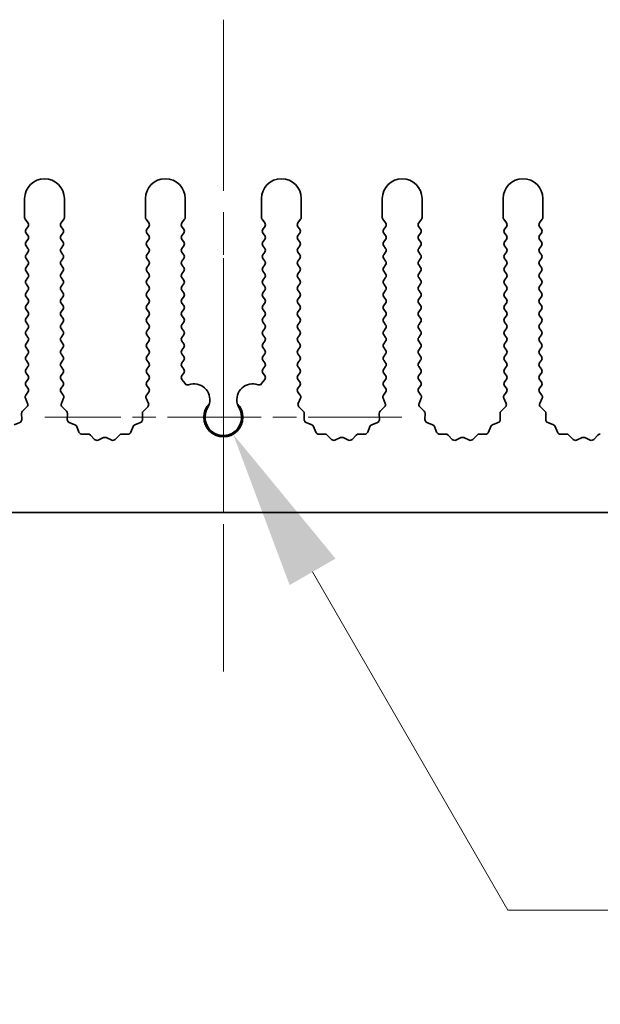
# Model space of a CAD drawing. Units: millimetres. Extents: x 0 to 8642, y 0 to 1405.
# Drawn here: x 4035 to 4072, y 582 to 644 of the extents above; entities that cross this region are included whole.
import ezdxf

# ---------------------------------------------------------------- set-up
doc = ezdxf.new("R2010")
doc.units = ezdxf.units.MM
doc.header["$LTSCALE"] = 4
doc.linetypes.add('CHAIN', pattern=[0.3543, 0.2362, -0.0295, 0.0591, -0.0295])
doc.layers.get('Defpoints').update_dxf_attribs({"lineweight": 25})
for name, color, linetype, lineweight in [('Center Mark (ISO)', 131, 'Continuous', 18), ('Centerline (ISO)', 131, 'Continuous', 18), ('Dimension (ISO)', 7, 'Continuous', 18), ('Dimension (ISO) @ 1', 7, 'Continuous', 18), ('Visible (ISO)', 7, 'Continuous', 35)]:
    doc.layers.add(name, color=color, linetype=linetype, lineweight=lineweight)
doc.styles.add('Note Text (TK)', font='MS PGothic.ttf')
doc.dimstyles.new('Default - Method 1b (TK)', dxfattribs={"dimscale": 4, "dimtxt": 2.5, "dimasz": 2.5, "dimexe": 1, "dimexo": 1.5, "dimgap": 1, "dimtad": 1, "dimtoh": 1, "dimrnd": 1e-08, "dimdsep": 46, "dimtxsty": 'Note Text (TK)', "dimcen": 0.09, "dimdle": 5, "dimclrd": 100, "dimclre": 100, "dimclrt": 7, "dimadec": 1, "dimazin": 1, "dimtfac": 1, "dimtmove": 0, "dimatfit": 3, "dimfxl": 1, "dimtolj": 1, "dimlwd": -1, "dimlwe": -1, "dimarcsym": 0})

# ---------------------------------------------------------------- blocks, each defined once
blk = doc.blocks.new('*D56')
at = {"layer": 'Defpoints', "color": 0}
for p in [(4047.86, 618.885), (4048.475, 617.821)]:
    blk.add_point(p, dxfattribs=at)
at = {"layer": 'Dimension (ISO)', "color": 100}
for p, q in [((4065.764, 587.876), (4053.475, 609.16)), ((4107.644, 587.876), (4065.764, 587.876))]:
    blk.add_line(p, q, dxfattribs=at)
blk.add_solid([(4054.918, 609.994), (4052.032, 608.327), (4048.475, 617.821)], dxfattribs=at)
at = {"layer": 'Dimension (ISO)', "color": 7, "insert": (4085.883, 596.876), "char_height": 10, "attachment_point": 4, "style": 'Note Text (TK)'}
blk.add_mtext('\\A1; \\fＭＳ Ｐゴシック|b0|i0;\\H10.0000;M3', dxfattribs=at)

msp = doc.modelspace()

# ---------------------------------------------------------------- linework, layer by layer
at = {"layer": 'Center Mark (ISO)', "linetype": 'CHAIN', "ltscale": 5.897494}
msp.add_line((4047.8602, 628.8853), (4047.8602, 607.6558), dxfattribs=at)
at = {"layer": 'Center Mark (ISO)', "linetype": 'CHAIN', "ltscale": 6.239052}
msp.add_line((4059.0897, 618.8853), (4036.6307, 618.8853), dxfattribs=at)
at = {"layer": 'Centerline (ISO)', "linetype": 'CHAIN', "ltscale": 11.389776}
msp.add_line((4047.8602, 643.8853), (4047.8602, 602.8853), dxfattribs=at)
at = {"layer": 'Visible (ISO)'}
for p, q in [((4035.3602, 632.6353), (4035.3602, 631.4519)), ((4037.8602, 631.4519), (4037.8602, 632.6353)), ((4042.9602, 632.6353), (4042.9602, 631.4519)), ((4045.4602, 631.4519), (4045.4602, 632.6353)), ((4050.2602, 632.6353), (4050.2602, 631.4519)), ((4052.7602, 631.4519), (4052.7602, 632.6353)), ((4057.8602, 632.6353), (4057.8602, 631.4519)), ((4060.3602, 631.4519), (4060.3602, 632.6353)), ((4065.4602, 632.6353), (4065.4602, 631.4519)), ((4067.9602, 631.4519), (4067.9602, 632.6353)), ((4035.4002, 631.3319), (4035.5702, 631.1053)), ((4037.6502, 631.1053), (4037.8202, 631.3319)), ((4043.0002, 631.3319), (4043.1702, 631.1053)), ((4045.2502, 631.1053), (4045.4202, 631.3319)), ((4050.3002, 631.3319), (4050.4702, 631.1053)), ((4052.5502, 631.1053), (4052.7202, 631.3319)), ((4057.9002, 631.3319), (4058.0702, 631.1053)), ((4060.1502, 631.1053), (4060.3202, 631.3319)), ((4065.5002, 631.3319), (4065.6702, 631.1053)), ((4067.7502, 631.1053), (4067.9202, 631.3319)), ((4035.5702, 630.8653), (4035.4502, 630.7053)), ((4035.4502, 630.4653), (4035.5702, 630.3053)), ((4037.7702, 630.7053), (4037.6502, 630.8653)), ((4037.6502, 630.3053), (4037.7702, 630.4653)), ((4043.1702, 630.8653), (4043.0502, 630.7053)), ((4043.0502, 630.4653), (4043.1702, 630.3053)), ((4045.3702, 630.7053), (4045.2502, 630.8653)), ((4045.2502, 630.3053), (4045.3702, 630.4653)), ((4050.4702, 630.8653), (4050.3502, 630.7053)), ((4050.3502, 630.4653), (4050.4702, 630.3053)), ((4052.6702, 630.7053), (4052.5502, 630.8653)), ((4052.5502, 630.3053), (4052.6702, 630.4653)), ((4058.0702, 630.8653), (4057.9502, 630.7053)), ((4057.9502, 630.4653), (4058.0702, 630.3053)), ((4060.2702, 630.7053), (4060.1502, 630.8653)), ((4060.1502, 630.3053), (4060.2702, 630.4653)), ((4065.6702, 630.8653), (4065.5502, 630.7053)), ((4065.5502, 630.4653), (4065.6702, 630.3053)), ((4067.8702, 630.7053), (4067.7502, 630.8653)), ((4067.7502, 630.3053), (4067.8702, 630.4653)), ((4035.5702, 630.0653), (4035.4502, 629.9053)), ((4037.7702, 629.9053), (4037.6502, 630.0653)), ((4043.1702, 630.0653), (4043.0502, 629.9053)), ((4045.3702, 629.9053), (4045.2502, 630.0653)), ((4050.4702, 630.0653), (4050.3502, 629.9053)), ((4052.6702, 629.9053), (4052.5502, 630.0653)), ((4058.0702, 630.0653), (4057.9502, 629.9053)), ((4060.2702, 629.9053), (4060.1502, 630.0653)), ((4065.6702, 630.0653), (4065.5502, 629.9053)), ((4067.8702, 629.9053), (4067.7502, 630.0653)), ((4035.4502, 629.6653), (4035.5702, 629.5053)), ((4035.5702, 629.2653), (4035.4502, 629.1053)), ((4037.6502, 629.5053), (4037.7702, 629.6653)), ((4037.7702, 629.1053), (4037.6502, 629.2653)), ((4043.0502, 629.6653), (4043.1702, 629.5053)), ((4043.1702, 629.2653), (4043.0502, 629.1053)), ((4045.2502, 629.5053), (4045.3702, 629.6653)), ((4045.3702, 629.1053), (4045.2502, 629.2653)), ((4050.3502, 629.6653), (4050.4702, 629.5053)), ((4050.4702, 629.2653), (4050.3502, 629.1053)), ((4052.5502, 629.5053), (4052.6702, 629.6653)), ((4052.6702, 629.1053), (4052.5502, 629.2653)), ((4057.9502, 629.6653), (4058.0702, 629.5053)), ((4058.0702, 629.2653), (4057.9502, 629.1053)), ((4060.1502, 629.5053), (4060.2702, 629.6653)), ((4060.2702, 629.1053), (4060.1502, 629.2653)), ((4065.5502, 629.6653), (4065.6702, 629.5053)), ((4065.6702, 629.2653), (4065.5502, 629.1053)), ((4067.7502, 629.5053), (4067.8702, 629.6653)), ((4067.8702, 629.1053), (4067.7502, 629.2653)), ((4035.4502, 628.8653), (4035.5702, 628.7053)), ((4037.6502, 628.7053), (4037.7702, 628.8653)), ((4043.0502, 628.8653), (4043.1702, 628.7053)), ((4045.2502, 628.7053), (4045.3702, 628.8653)), ((4050.3502, 628.8653), (4050.4702, 628.7053)), ((4052.5502, 628.7053), (4052.6702, 628.8653)), ((4057.9502, 628.8653), (4058.0702, 628.7053)), ((4060.1502, 628.7053), (4060.2702, 628.8653)), ((4065.5502, 628.8653), (4065.6702, 628.7053)), ((4067.7502, 628.7053), (4067.8702, 628.8653)), ((4035.5702, 628.4653), (4035.4502, 628.3053)), ((4035.4502, 628.0653), (4035.5702, 627.9053)), ((4037.7702, 628.3053), (4037.6502, 628.4653)), ((4037.6502, 627.9053), (4037.7702, 628.0653)), ((4043.1702, 628.4653), (4043.0502, 628.3053)), ((4043.0502, 628.0653), (4043.1702, 627.9053)), ((4045.3702, 628.3053), (4045.2502, 628.4653)), ((4045.2502, 627.9053), (4045.3702, 628.0653)), ((4050.4702, 628.4653), (4050.3502, 628.3053)), ((4050.3502, 628.0653), (4050.4702, 627.9053)), ((4052.6702, 628.3053), (4052.5502, 628.4653)), ((4052.5502, 627.9053), (4052.6702, 628.0653)), ((4058.0702, 628.4653), (4057.9502, 628.3053)), ((4057.9502, 628.0653), (4058.0702, 627.9053)), ((4060.2702, 628.3053), (4060.1502, 628.4653)), ((4060.1502, 627.9053), (4060.2702, 628.0653)), ((4065.6702, 628.4653), (4065.5502, 628.3053)), ((4065.5502, 628.0653), (4065.6702, 627.9053)), ((4067.8702, 628.3053), (4067.7502, 628.4653)), ((4067.7502, 627.9053), (4067.8702, 628.0653)), ((4035.5702, 627.6653), (4035.4502, 627.5053)), ((4037.7702, 627.5053), (4037.6502, 627.6653)), ((4043.1702, 627.6653), (4043.0502, 627.5053)), ((4045.3702, 627.5053), (4045.2502, 627.6653)), ((4050.4702, 627.6653), (4050.3502, 627.5053)), ((4052.6702, 627.5053), (4052.5502, 627.6653)), ((4058.0702, 627.6653), (4057.9502, 627.5053)), ((4060.2702, 627.5053), (4060.1502, 627.6653)), ((4065.6702, 627.6653), (4065.5502, 627.5053)), ((4067.8702, 627.5053), (4067.7502, 627.6653)), ((4035.4502, 627.2653), (4035.5702, 627.1053)), ((4035.5702, 626.8653), (4035.4502, 626.7053)), ((4037.6502, 627.1053), (4037.7702, 627.2653)), ((4037.7702, 626.7053), (4037.6502, 626.8653)), ((4043.0502, 627.2653), (4043.1702, 627.1053)), ((4043.1702, 626.8653), (4043.0502, 626.7053)), ((4045.2502, 627.1053), (4045.3702, 627.2653)), ((4045.3702, 626.7053), (4045.2502, 626.8653)), ((4050.3502, 627.2653), (4050.4702, 627.1053)), ((4050.4702, 626.8653), (4050.3502, 626.7053)), ((4052.5502, 627.1053), (4052.6702, 627.2653)), ((4052.6702, 626.7053), (4052.5502, 626.8653)), ((4057.9502, 627.2653), (4058.0702, 627.1053)), ((4058.0702, 626.8653), (4057.9502, 626.7053)), ((4060.1502, 627.1053), (4060.2702, 627.2653)), ((4060.2702, 626.7053), (4060.1502, 626.8653)), ((4065.5502, 627.2653), (4065.6702, 627.1053)), ((4065.6702, 626.8653), (4065.5502, 626.7053)), ((4067.7502, 627.1053), (4067.8702, 627.2653)), ((4067.8702, 626.7053), (4067.7502, 626.8653)), ((4035.4502, 626.4653), (4035.5702, 626.3053)), ((4035.5702, 626.0653), (4035.4502, 625.9053)), ((4037.6502, 626.3053), (4037.7702, 626.4653)), ((4037.7702, 625.9053), (4037.6502, 626.0653)), ((4043.0502, 626.4653), (4043.1702, 626.3053)), ((4043.1702, 626.0653), (4043.0502, 625.9053)), ((4045.2502, 626.3053), (4045.3702, 626.4653)), ((4045.3702, 625.9053), (4045.2502, 626.0653)), ((4050.3502, 626.4653), (4050.4702, 626.3053)), ((4050.4702, 626.0653), (4050.3502, 625.9053)), ((4052.5502, 626.3053), (4052.6702, 626.4653)), ((4052.6702, 625.9053), (4052.5502, 626.0653)), ((4057.9502, 626.4653), (4058.0702, 626.3053)), ((4058.0702, 626.0653), (4057.9502, 625.9053)), ((4060.1502, 626.3053), (4060.2702, 626.4653)), ((4060.2702, 625.9053), (4060.1502, 626.0653)), ((4065.5502, 626.4653), (4065.6702, 626.3053)), ((4065.6702, 626.0653), (4065.5502, 625.9053)), ((4067.7502, 626.3053), (4067.8702, 626.4653)), ((4067.8702, 625.9053), (4067.7502, 626.0653)), ((4035.4502, 625.6653), (4035.5702, 625.5053)), ((4037.6502, 625.5053), (4037.7702, 625.6653)), ((4043.0502, 625.6653), (4043.1702, 625.5053)), ((4045.2502, 625.5053), (4045.3702, 625.6653)), ((4050.3502, 625.6653), (4050.4702, 625.5053)), ((4052.5502, 625.5053), (4052.6702, 625.6653)), ((4057.9502, 625.6653), (4058.0702, 625.5053)), ((4060.1502, 625.5053), (4060.2702, 625.6653)), ((4065.5502, 625.6653), (4065.6702, 625.5053)), ((4067.7502, 625.5053), (4067.8702, 625.6653)), ((4035.5702, 625.2653), (4035.4502, 625.1053)), ((4035.4502, 624.8653), (4035.5702, 624.7053)), ((4037.7702, 625.1053), (4037.6502, 625.2653)), ((4037.6502, 624.7053), (4037.7702, 624.8653)), ((4043.1702, 625.2653), (4043.0502, 625.1053)), ((4043.0502, 624.8653), (4043.1702, 624.7053)), ((4045.3702, 625.1053), (4045.2502, 625.2653)), ((4045.2502, 624.7053), (4045.3702, 624.8653)), ((4050.4702, 625.2653), (4050.3502, 625.1053)), ((4050.3502, 624.8653), (4050.4702, 624.7053)), ((4052.6702, 625.1053), (4052.5502, 625.2653)), ((4052.5502, 624.7053), (4052.6702, 624.8653)), ((4058.0702, 625.2653), (4057.9502, 625.1053)), ((4057.9502, 624.8653), (4058.0702, 624.7053)), ((4060.2702, 625.1053), (4060.1502, 625.2653)), ((4060.1502, 624.7053), (4060.2702, 624.8653)), ((4065.6702, 625.2653), (4065.5502, 625.1053)), ((4065.5502, 624.8653), (4065.6702, 624.7053)), ((4067.8702, 625.1053), (4067.7502, 625.2653)), ((4067.7502, 624.7053), (4067.8702, 624.8653)), ((4035.5702, 624.4653), (4035.4502, 624.3053)), ((4037.7702, 624.3053), (4037.6502, 624.4653)), ((4043.1702, 624.4653), (4043.0502, 624.3053)), ((4045.3702, 624.3053), (4045.2502, 624.4653)), ((4050.4702, 624.4653), (4050.3502, 624.3053)), ((4052.6702, 624.3053), (4052.5502, 624.4653)), ((4058.0702, 624.4653), (4057.9502, 624.3053)), ((4060.2702, 624.3053), (4060.1502, 624.4653)), ((4065.6702, 624.4653), (4065.5502, 624.3053)), ((4067.8702, 624.3053), (4067.7502, 624.4653)), ((4035.4502, 624.0653), (4035.5702, 623.9053)), ((4035.5702, 623.6653), (4035.4502, 623.5053)), ((4037.6502, 623.9053), (4037.7702, 624.0653)), ((4037.7702, 623.5053), (4037.6502, 623.6653)), ((4043.0502, 624.0653), (4043.1702, 623.9053)), ((4043.1702, 623.6653), (4043.0502, 623.5053)), ((4045.2502, 623.9053), (4045.3702, 624.0653)), ((4045.3702, 623.5053), (4045.2502, 623.6653)), ((4050.3502, 624.0653), (4050.4702, 623.9053)), ((4050.4702, 623.6653), (4050.3502, 623.5053)), ((4052.5502, 623.9053), (4052.6702, 624.0653)), ((4052.6702, 623.5053), (4052.5502, 623.6653)), ((4057.9502, 624.0653), (4058.0702, 623.9053)), ((4058.0702, 623.6653), (4057.9502, 623.5053)), ((4060.1502, 623.9053), (4060.2702, 624.0653)), ((4060.2702, 623.5053), (4060.1502, 623.6653)), ((4065.5502, 624.0653), (4065.6702, 623.9053)), ((4065.6702, 623.6653), (4065.5502, 623.5053)), ((4067.7502, 623.9053), (4067.8702, 624.0653)), ((4067.8702, 623.5053), (4067.7502, 623.6653)), ((4035.4502, 623.2653), (4035.5702, 623.1053)), ((4037.6502, 623.1053), (4037.7702, 623.2653)), ((4043.0502, 623.2653), (4043.1702, 623.1053)), ((4045.2502, 623.1053), (4045.3702, 623.2653)), ((4050.3502, 623.2653), (4050.4702, 623.1053)), ((4052.5502, 623.1053), (4052.6702, 623.2653)), ((4057.9502, 623.2653), (4058.0702, 623.1053)), ((4060.1502, 623.1053), (4060.2702, 623.2653)), ((4065.5502, 623.2653), (4065.6702, 623.1053)), ((4067.7502, 623.1053), (4067.8702, 623.2653)), ((4035.5702, 622.8653), (4035.4502, 622.7053)), ((4035.4502, 622.4653), (4035.5702, 622.3053)), ((4037.7702, 622.7053), (4037.6502, 622.8653)), ((4037.6502, 622.3053), (4037.7702, 622.4653)), ((4043.1702, 622.8653), (4043.0502, 622.7053)), ((4043.0502, 622.4653), (4043.1702, 622.3053)), ((4045.3702, 622.7053), (4045.2502, 622.8653)), ((4045.2502, 622.3053), (4045.3702, 622.4653)), ((4050.4702, 622.8653), (4050.3502, 622.7053)), ((4050.3502, 622.4653), (4050.4702, 622.3053)), ((4052.6702, 622.7053), (4052.5502, 622.8653)), ((4052.5502, 622.3053), (4052.6702, 622.4653)), ((4058.0702, 622.8653), (4057.9502, 622.7053)), ((4057.9502, 622.4653), (4058.0702, 622.3053)), ((4060.2702, 622.7053), (4060.1502, 622.8653)), ((4060.1502, 622.3053), (4060.2702, 622.4653)), ((4065.6702, 622.8653), (4065.5502, 622.7053)), ((4065.5502, 622.4653), (4065.6702, 622.3053)), ((4067.8702, 622.7053), (4067.7502, 622.8653)), ((4067.7502, 622.3053), (4067.8702, 622.4653)), ((4035.5702, 622.0653), (4035.4502, 621.9053)), ((4037.7702, 621.9053), (4037.6502, 622.0653)), ((4043.1702, 622.0653), (4043.0502, 621.9053)), ((4045.3702, 621.9053), (4045.2502, 622.0653)), ((4050.4702, 622.0653), (4050.3502, 621.9053)), ((4052.6702, 621.9053), (4052.5502, 622.0653)), ((4058.0702, 622.0653), (4057.9502, 621.9053)), ((4060.2702, 621.9053), (4060.1502, 622.0653)), ((4065.6702, 622.0653), (4065.5502, 621.9053)), ((4067.8702, 621.9053), (4067.7502, 622.0653)), ((4035.4502, 621.6653), (4035.5702, 621.5053)), ((4035.5702, 621.2653), (4035.4502, 621.1053)), ((4037.6502, 621.5053), (4037.7702, 621.6653)), ((4037.7702, 621.1053), (4037.6502, 621.2653)), ((4043.0502, 621.6653), (4043.1702, 621.5053)), ((4043.1702, 621.2653), (4043.0502, 621.1053)), ((4045.2502, 621.5053), (4045.3702, 621.6653)), ((4045.4519, 620.9963), (4045.2502, 621.2653)), ((4050.4702, 621.2653), (4050.2684, 620.9963)), ((4050.3502, 621.6653), (4050.4702, 621.5053)), ((4052.5502, 621.5053), (4052.6702, 621.6653)), ((4052.6702, 621.1053), (4052.5502, 621.2653)), ((4057.9502, 621.6653), (4058.0702, 621.5053)), ((4058.0702, 621.2653), (4057.9502, 621.1053)), ((4060.1502, 621.5053), (4060.2702, 621.6653)), ((4060.2702, 621.1053), (4060.1502, 621.2653)), ((4065.5502, 621.6653), (4065.6702, 621.5053)), ((4065.6702, 621.2653), (4065.5502, 621.1053)), ((4067.7502, 621.5053), (4067.8702, 621.6653)), ((4067.8702, 621.1053), (4067.7502, 621.2653)), ((4035.5702, 620.4653), (4035.4304, 620.2789)), ((4035.4502, 620.8653), (4035.5702, 620.7053)), ((4037.6502, 620.7053), (4037.7702, 620.8653)), ((4037.79, 620.2789), (4037.6502, 620.4653)), ((4043.1702, 620.4653), (4043.0304, 620.2789)), ((4043.0502, 620.8653), (4043.1702, 620.7053)), ((4052.5502, 620.7053), (4052.6702, 620.8653)), ((4052.69, 620.2789), (4052.5502, 620.4653)), ((4058.0702, 620.4653), (4057.9304, 620.2789)), ((4057.9502, 620.8653), (4058.0702, 620.7053)), ((4060.1502, 620.7053), (4060.2702, 620.8653)), ((4060.29, 620.2789), (4060.1502, 620.4653)), ((4065.6702, 620.4653), (4065.5304, 620.2789)), ((4065.5502, 620.8653), (4065.6702, 620.7053)), ((4067.7502, 620.7053), (4067.8702, 620.8653)), ((4067.89, 620.2789), (4067.7502, 620.4653)), ((4035.4074, 620.0782), (4035.5488, 619.7576)), ((4037.6716, 619.7576), (4037.8129, 620.0782)), ((4043.0074, 620.0782), (4043.1488, 619.7576)), ((4052.5716, 619.7576), (4052.7129, 620.0782)), ((4057.9074, 620.0782), (4058.0488, 619.7576)), ((4060.1716, 619.7576), (4060.3129, 620.0782)), ((4065.5074, 620.0782), (4065.6488, 619.7576)), ((4067.7716, 619.7576), (4067.9129, 620.0782)), ((4035.504, 619.5323), (4035.2298, 619.2704)), ((4037.9905, 619.2704), (4037.7164, 619.5323)), ((4043.104, 619.5323), (4042.8298, 619.2704)), ((4052.8905, 619.2704), (4052.6164, 619.5323)), ((4058.004, 619.5323), (4057.7298, 619.2704)), ((4060.4905, 619.2704), (4060.2164, 619.5323)), ((4065.604, 619.5323), (4065.3298, 619.2704)), ((4068.0905, 619.2704), (4067.8164, 619.5323)), ((4035.1681, 619.1212), (4035.1767, 618.7422)), ((4038.0437, 618.7422), (4038.0523, 619.1212)), ((4042.7681, 619.1212), (4042.7767, 618.7422)), ((4052.9437, 618.7422), (4052.9523, 619.1212)), ((4057.6681, 619.1212), (4057.6767, 618.7422)), ((4060.5437, 618.7422), (4060.5523, 619.1212)), ((4065.2681, 619.1212), (4065.2767, 618.7422)), ((4068.1437, 618.7422), (4068.1523, 619.1212)), ((4035.0491, 618.5512), (4034.6955, 618.4141)), ((4038.5248, 618.4141), (4038.1713, 618.5512)), ((4038.7761, 617.9464), (4038.639, 618.2999)), ((4042.1814, 618.2999), (4042.0443, 617.9464)), ((4042.6491, 618.5512), (4042.2955, 618.4141)), ((4053.4248, 618.4141), (4053.0713, 618.5512)), ((4053.6761, 617.9464), (4053.539, 618.2999)), ((4057.0814, 618.2999), (4056.9443, 617.9464)), ((4057.5491, 618.5512), (4057.1955, 618.4141)), ((4061.0248, 618.4141), (4060.6713, 618.5512)), ((4061.2761, 617.9464), (4061.139, 618.2999)), ((4064.6814, 618.2999), (4064.5443, 617.9464)), ((4065.1491, 618.5512), (4064.7955, 618.4141)), ((4068.6248, 618.4141), (4068.2713, 618.5512)), ((4068.8761, 617.9464), (4068.739, 618.2999)), ((4039.3461, 617.8274), (4038.9671, 617.8188)), ((4039.7572, 617.4915), (4039.4953, 617.7656)), ((4040.3295, 617.5997), (4039.9825, 617.4467)), ((4040.8378, 617.4467), (4040.4909, 617.5997)), ((4041.3251, 617.7656), (4041.0631, 617.4915)), ((4041.8533, 617.8188), (4041.4742, 617.8274)), ((4054.2461, 617.8274), (4053.8671, 617.8188)), ((4054.6572, 617.4915), (4054.3953, 617.7656)), ((4055.2295, 617.5997), (4054.8825, 617.4467)), ((4055.7378, 617.4467), (4055.3909, 617.5997)), ((4056.2251, 617.7656), (4055.9631, 617.4915)), ((4056.7533, 617.8188), (4056.3742, 617.8274)), ((4061.8461, 617.8274), (4061.4671, 617.8188)), ((4062.2572, 617.4915), (4061.9953, 617.7656)), ((4062.8295, 617.5997), (4062.4825, 617.4467)), ((4063.3378, 617.4467), (4062.9909, 617.5997)), ((4063.8251, 617.7656), (4063.5631, 617.4915)), ((4064.3533, 617.8188), (4063.9742, 617.8274)), ((4069.4461, 617.8274), (4069.0671, 617.8188)), ((4069.8572, 617.4915), (4069.5953, 617.7656)), ((4070.4295, 617.5997), (4070.0825, 617.4467)), ((4070.9378, 617.4467), (4070.5909, 617.5997)), ((4071.4251, 617.7656), (4071.1631, 617.4915)), ((4187.3602, 612.8853), (3908.3602, 612.8853))]:
    msp.add_line(p, q, dxfattribs=at)
for centre, radius, start, end in [((4036.6102, 632.6353), 1.25, 0, 180), ((4044.2102, 632.6353), 1.25, 0, 180), ((4051.5102, 632.6353), 1.25, 0, 180), ((4059.1102, 632.6353), 1.25, 0, 180), ((4066.7102, 632.6353), 1.25, 0, 180), ((4035.5602, 631.4519), 0.2, 180, 216.869898), ((4035.4102, 630.9853), 0.2, 323.130102, 36.869898), ((4037.8102, 630.9853), 0.2, 143.130102, 216.869898), ((4037.6602, 631.4519), 0.2, 323.130102, 0), ((4043.1602, 631.4519), 0.2, 180, 216.869898), ((4043.0102, 630.9853), 0.2, 323.130102, 36.869898), ((4045.4102, 630.9853), 0.2, 143.130102, 216.869898), ((4045.2602, 631.4519), 0.2, 323.130102, 0), ((4050.4602, 631.4519), 0.2, 180, 216.869898), ((4050.3102, 630.9853), 0.2, 323.130102, 36.869898), ((4052.7102, 630.9853), 0.2, 143.130102, 216.869898), ((4052.5602, 631.4519), 0.2, 323.130102, 0), ((4058.0602, 631.4519), 0.2, 180, 216.869898), ((4057.9102, 630.9853), 0.2, 323.130102, 36.869898), ((4060.3102, 630.9853), 0.2, 143.130102, 216.869898), ((4060.1602, 631.4519), 0.2, 323.130102, 0), ((4065.6602, 631.4519), 0.2, 180, 216.869898), ((4065.5102, 630.9853), 0.2, 323.130102, 36.869898), ((4067.9102, 630.9853), 0.2, 143.130102, 216.869898), ((4067.7602, 631.4519), 0.2, 323.130102, 0), ((4035.6102, 630.5853), 0.2, 143.130102, 216.869898), ((4037.6102, 630.5853), 0.2, 323.130102, 36.869898), ((4043.2102, 630.5853), 0.2, 143.130102, 216.869898), ((4045.2102, 630.5853), 0.2, 323.130102, 36.869898), ((4050.5102, 630.5853), 0.2, 143.130102, 216.869898), ((4052.5102, 630.5853), 0.2, 323.130102, 36.869898), ((4058.1102, 630.5853), 0.2, 143.130102, 216.869898), ((4060.1102, 630.5853), 0.2, 323.130102, 36.869898), ((4065.7102, 630.5853), 0.2, 143.130102, 216.869898), ((4067.7102, 630.5853), 0.2, 323.130102, 36.869898), ((4035.6102, 629.7853), 0.2, 143.130102, 216.869898), ((4035.4102, 630.1853), 0.2, 323.130102, 36.869898), ((4037.8102, 630.1853), 0.2, 143.130102, 216.869898), ((4037.6102, 629.7853), 0.2, 323.130102, 36.869898), ((4043.2102, 629.7853), 0.2, 143.130102, 216.869898), ((4043.0102, 630.1853), 0.2, 323.130102, 36.869898), ((4045.4102, 630.1853), 0.2, 143.130102, 216.869898), ((4045.2102, 629.7853), 0.2, 323.130102, 36.869898), ((4050.5102, 629.7853), 0.2, 143.130102, 216.869898), ((4050.3102, 630.1853), 0.2, 323.130102, 36.869898), ((4052.7102, 630.1853), 0.2, 143.130102, 216.869898), ((4052.5102, 629.7853), 0.2, 323.130102, 36.869898), ((4058.1102, 629.7853), 0.2, 143.130102, 216.869898), ((4057.9102, 630.1853), 0.2, 323.130102, 36.869898), ((4060.3102, 630.1853), 0.2, 143.130102, 216.869898), ((4060.1102, 629.7853), 0.2, 323.130102, 36.869898), ((4065.7102, 629.7853), 0.2, 143.130102, 216.869898), ((4065.5102, 630.1853), 0.2, 323.130102, 36.869898), ((4067.9102, 630.1853), 0.2, 143.130102, 216.869898), ((4067.7102, 629.7853), 0.2, 323.130102, 36.869898), ((4035.4102, 629.3853), 0.2, 323.130102, 36.869898), ((4037.8102, 629.3853), 0.2, 143.130102, 216.869898), ((4043.0102, 629.3853), 0.2, 323.130102, 36.869898), ((4045.4102, 629.3853), 0.2, 143.130102, 216.869898), ((4050.3102, 629.3853), 0.2, 323.130102, 36.869898), ((4052.7102, 629.3853), 0.2, 143.130102, 216.869898), ((4057.9102, 629.3853), 0.2, 323.130102, 36.869898), ((4060.3102, 629.3853), 0.2, 143.130102, 216.869898), ((4065.5102, 629.3853), 0.2, 323.130102, 36.869898), ((4067.9102, 629.3853), 0.2, 143.130102, 216.869898), ((4035.6102, 628.9853), 0.2, 143.130102, 216.869898), ((4035.4102, 628.5853), 0.2, 323.130102, 36.869898), ((4037.8102, 628.5853), 0.2, 143.130102, 216.869898), ((4037.6102, 628.9853), 0.2, 323.130102, 36.869898), ((4043.2102, 628.9853), 0.2, 143.130102, 216.869898), ((4043.0102, 628.5853), 0.2, 323.130102, 36.869898), ((4045.4102, 628.5853), 0.2, 143.130102, 216.869898), ((4045.2102, 628.9853), 0.2, 323.130102, 36.869898), ((4050.5102, 628.9853), 0.2, 143.130102, 216.869898), ((4050.3102, 628.5853), 0.2, 323.130102, 36.869898), ((4052.7102, 628.5853), 0.2, 143.130102, 216.869898), ((4052.5102, 628.9853), 0.2, 323.130102, 36.869898), ((4058.1102, 628.9853), 0.2, 143.130102, 216.869898), ((4057.9102, 628.5853), 0.2, 323.130102, 36.869898), ((4060.3102, 628.5853), 0.2, 143.130102, 216.869898), ((4060.1102, 628.9853), 0.2, 323.130102, 36.869898), ((4065.7102, 628.9853), 0.2, 143.130102, 216.869898), ((4065.5102, 628.5853), 0.2, 323.130102, 36.869898), ((4067.9102, 628.5853), 0.2, 143.130102, 216.869898), ((4067.7102, 628.9853), 0.2, 323.130102, 36.869898), ((4035.6102, 628.1853), 0.2, 143.130102, 216.869898), ((4035.4102, 627.7853), 0.2, 323.130102, 36.869898), ((4037.8102, 627.7853), 0.2, 143.130102, 216.869898), ((4037.6102, 628.1853), 0.2, 323.130102, 36.869898), ((4043.2102, 628.1853), 0.2, 143.130102, 216.869898), ((4043.0102, 627.7853), 0.2, 323.130102, 36.869898), ((4045.4102, 627.7853), 0.2, 143.130102, 216.869898), ((4045.2102, 628.1853), 0.2, 323.130102, 36.869898), ((4050.5102, 628.1853), 0.2, 143.130102, 216.869898), ((4050.3102, 627.7853), 0.2, 323.130102, 36.869898), ((4052.7102, 627.7853), 0.2, 143.130102, 216.869898), ((4052.5102, 628.1853), 0.2, 323.130102, 36.869898), ((4058.1102, 628.1853), 0.2, 143.130102, 216.869898), ((4057.9102, 627.7853), 0.2, 323.130102, 36.869898), ((4060.3102, 627.7853), 0.2, 143.130102, 216.869898), ((4060.1102, 628.1853), 0.2, 323.130102, 36.869898), ((4065.7102, 628.1853), 0.2, 143.130102, 216.869898), ((4065.5102, 627.7853), 0.2, 323.130102, 36.869898), ((4067.9102, 627.7853), 0.2, 143.130102, 216.869898), ((4067.7102, 628.1853), 0.2, 323.130102, 36.869898), ((4035.6102, 627.3853), 0.2, 143.130102, 216.869898), ((4037.6102, 627.3853), 0.2, 323.130102, 36.869898), ((4043.2102, 627.3853), 0.2, 143.130102, 216.869898), ((4045.2102, 627.3853), 0.2, 323.130102, 36.869898), ((4050.5102, 627.3853), 0.2, 143.130102, 216.869898), ((4052.5102, 627.3853), 0.2, 323.130102, 36.869898), ((4058.1102, 627.3853), 0.2, 143.130102, 216.869898), ((4060.1102, 627.3853), 0.2, 323.130102, 36.869898), ((4065.7102, 627.3853), 0.2, 143.130102, 216.869898), ((4067.7102, 627.3853), 0.2, 323.130102, 36.869898), ((4035.6102, 626.5853), 0.2, 143.130102, 216.869898), ((4035.4102, 626.9853), 0.2, 323.130102, 36.869898), ((4037.8102, 626.9853), 0.2, 143.130102, 216.869898), ((4037.6102, 626.5853), 0.2, 323.130102, 36.869898), ((4043.2102, 626.5853), 0.2, 143.130102, 216.869898), ((4043.0102, 626.9853), 0.2, 323.130102, 36.869898), ((4045.4102, 626.9853), 0.2, 143.130102, 216.869898), ((4045.2102, 626.5853), 0.2, 323.130102, 36.869898), ((4050.5102, 626.5853), 0.2, 143.130102, 216.869898), ((4050.3102, 626.9853), 0.2, 323.130102, 36.869898), ((4052.7102, 626.9853), 0.2, 143.130102, 216.869898), ((4052.5102, 626.5853), 0.2, 323.130102, 36.869898), ((4058.1102, 626.5853), 0.2, 143.130102, 216.869898), ((4057.9102, 626.9853), 0.2, 323.130102, 36.869898), ((4060.3102, 626.9853), 0.2, 143.130102, 216.869898), ((4060.1102, 626.5853), 0.2, 323.130102, 36.869898), ((4065.7102, 626.5853), 0.2, 143.130102, 216.869898), ((4065.5102, 626.9853), 0.2, 323.130102, 36.869898), ((4067.9102, 626.9853), 0.2, 143.130102, 216.869898), ((4067.7102, 626.5853), 0.2, 323.130102, 36.869898), ((4035.4102, 626.1853), 0.2, 323.130102, 36.869898), ((4037.8102, 626.1853), 0.2, 143.130102, 216.869898), ((4043.0102, 626.1853), 0.2, 323.130102, 36.869898), ((4045.4102, 626.1853), 0.2, 143.130102, 216.869898), ((4050.3102, 626.1853), 0.2, 323.130102, 36.869898), ((4052.7102, 626.1853), 0.2, 143.130102, 216.869898), ((4057.9102, 626.1853), 0.2, 323.130102, 36.869898), ((4060.3102, 626.1853), 0.2, 143.130102, 216.869898), ((4065.5102, 626.1853), 0.2, 323.130102, 36.869898), ((4067.9102, 626.1853), 0.2, 143.130102, 216.869898), ((4035.6102, 625.7853), 0.2, 143.130102, 216.869898), ((4035.4102, 625.3853), 0.2, 323.130102, 36.869898), ((4037.8102, 625.3853), 0.2, 143.130102, 216.869898), ((4037.6102, 625.7853), 0.2, 323.130102, 36.869898), ((4043.2102, 625.7853), 0.2, 143.130102, 216.869898), ((4043.0102, 625.3853), 0.2, 323.130102, 36.869898), ((4045.4102, 625.3853), 0.2, 143.130102, 216.869898), ((4045.2102, 625.7853), 0.2, 323.130102, 36.869898), ((4050.5102, 625.7853), 0.2, 143.130102, 216.869898), ((4050.3102, 625.3853), 0.2, 323.130102, 36.869898), ((4052.7102, 625.3853), 0.2, 143.130102, 216.869898), ((4052.5102, 625.7853), 0.2, 323.130102, 36.869898), ((4058.1102, 625.7853), 0.2, 143.130102, 216.869898), ((4057.9102, 625.3853), 0.2, 323.130102, 36.869898), ((4060.3102, 625.3853), 0.2, 143.130102, 216.869898), ((4060.1102, 625.7853), 0.2, 323.130102, 36.869898), ((4065.7102, 625.7853), 0.2, 143.130102, 216.869898), ((4065.5102, 625.3853), 0.2, 323.130102, 36.869898), ((4067.9102, 625.3853), 0.2, 143.130102, 216.869898), ((4067.7102, 625.7853), 0.2, 323.130102, 36.869898), ((4035.6102, 624.9853), 0.2, 143.130102, 216.869898), ((4037.6102, 624.9853), 0.2, 323.130102, 36.869898), ((4043.2102, 624.9853), 0.2, 143.130102, 216.869898), ((4045.2102, 624.9853), 0.2, 323.130102, 36.869898), ((4050.5102, 624.9853), 0.2, 143.130102, 216.869898), ((4052.5102, 624.9853), 0.2, 323.130102, 36.869898), ((4058.1102, 624.9853), 0.2, 143.130102, 216.869898), ((4060.1102, 624.9853), 0.2, 323.130102, 36.869898), ((4065.7102, 624.9853), 0.2, 143.130102, 216.869898), ((4067.7102, 624.9853), 0.2, 323.130102, 36.869898), ((4035.6102, 624.1853), 0.2, 143.130102, 216.869898), ((4035.4102, 624.5853), 0.2, 323.130102, 36.869898), ((4037.8102, 624.5853), 0.2, 143.130102, 216.869898), ((4037.6102, 624.1853), 0.2, 323.130102, 36.869898), ((4043.2102, 624.1853), 0.2, 143.130102, 216.869898), ((4043.0102, 624.5853), 0.2, 323.130102, 36.869898), ((4045.4102, 624.5853), 0.2, 143.130102, 216.869898), ((4045.2102, 624.1853), 0.2, 323.130102, 36.869898), ((4050.5102, 624.1853), 0.2, 143.130102, 216.869898), ((4050.3102, 624.5853), 0.2, 323.130102, 36.869898), ((4052.7102, 624.5853), 0.2, 143.130102, 216.869898), ((4052.5102, 624.1853), 0.2, 323.130102, 36.869898), ((4058.1102, 624.1853), 0.2, 143.130102, 216.869898), ((4057.9102, 624.5853), 0.2, 323.130102, 36.869898), ((4060.3102, 624.5853), 0.2, 143.130102, 216.869898), ((4060.1102, 624.1853), 0.2, 323.130102, 36.869898), ((4065.7102, 624.1853), 0.2, 143.130102, 216.869898), ((4065.5102, 624.5853), 0.2, 323.130102, 36.869898), ((4067.9102, 624.5853), 0.2, 143.130102, 216.869898), ((4067.7102, 624.1853), 0.2, 323.130102, 36.869898), ((4035.4102, 623.7853), 0.2, 323.130102, 36.869898), ((4037.8102, 623.7853), 0.2, 143.130102, 216.869898), ((4043.0102, 623.7853), 0.2, 323.130102, 36.869898), ((4045.4102, 623.7853), 0.2, 143.130102, 216.869898), ((4050.3102, 623.7853), 0.2, 323.130102, 36.869898), ((4052.7102, 623.7853), 0.2, 143.130102, 216.869898), ((4057.9102, 623.7853), 0.2, 323.130102, 36.869898), ((4060.3102, 623.7853), 0.2, 143.130102, 216.869898), ((4065.5102, 623.7853), 0.2, 323.130102, 36.869898), ((4067.9102, 623.7853), 0.2, 143.130102, 216.869898), ((4035.6102, 623.3853), 0.2, 143.130102, 216.869898), ((4035.4102, 622.9853), 0.2, 323.130102, 36.869898), ((4037.8102, 622.9853), 0.2, 143.130102, 216.869898), ((4037.6102, 623.3853), 0.2, 323.130102, 36.869898), ((4043.2102, 623.3853), 0.2, 143.130102, 216.869898), ((4043.0102, 622.9853), 0.2, 323.130102, 36.869898), ((4045.4102, 622.9853), 0.2, 143.130102, 216.869898), ((4045.2102, 623.3853), 0.2, 323.130102, 36.869898), ((4050.5102, 623.3853), 0.2, 143.130102, 216.869898), ((4050.3102, 622.9853), 0.2, 323.130102, 36.869898), ((4052.7102, 622.9853), 0.2, 143.130102, 216.869898), ((4052.5102, 623.3853), 0.2, 323.130102, 36.869898), ((4058.1102, 623.3853), 0.2, 143.130102, 216.869898), ((4057.9102, 622.9853), 0.2, 323.130102, 36.869898), ((4060.3102, 622.9853), 0.2, 143.130102, 216.869898), ((4060.1102, 623.3853), 0.2, 323.130102, 36.869898), ((4065.7102, 623.3853), 0.2, 143.130102, 216.869898), ((4065.5102, 622.9853), 0.2, 323.130102, 36.869898), ((4067.9102, 622.9853), 0.2, 143.130102, 216.869898), ((4067.7102, 623.3853), 0.2, 323.130102, 36.869898), ((4035.6102, 622.5853), 0.2, 143.130102, 216.869898), ((4037.6102, 622.5853), 0.2, 323.130102, 36.869898), ((4043.2102, 622.5853), 0.2, 143.130102, 216.869898), ((4045.2102, 622.5853), 0.2, 323.130102, 36.869898), ((4050.5102, 622.5853), 0.2, 143.130102, 216.869898), ((4052.5102, 622.5853), 0.2, 323.130102, 36.869898), ((4058.1102, 622.5853), 0.2, 143.130102, 216.869898), ((4060.1102, 622.5853), 0.2, 323.130102, 36.869898), ((4065.7102, 622.5853), 0.2, 143.130102, 216.869898), ((4067.7102, 622.5853), 0.2, 323.130102, 36.869898), ((4035.6102, 621.7853), 0.2, 143.130102, 216.869898), ((4035.4102, 622.1853), 0.2, 323.130102, 36.869898), ((4037.8102, 622.1853), 0.2, 143.130102, 216.869898), ((4037.6102, 621.7853), 0.2, 323.130102, 36.869898), ((4043.2102, 621.7853), 0.2, 143.130102, 216.869898), ((4043.0102, 622.1853), 0.2, 323.130102, 36.869898), ((4045.4102, 622.1853), 0.2, 143.130102, 216.869898), ((4045.2102, 621.7853), 0.2, 323.130102, 36.869898), ((4050.5102, 621.7853), 0.2, 143.130102, 216.869898), ((4050.3102, 622.1853), 0.2, 323.130102, 36.869898), ((4052.7102, 622.1853), 0.2, 143.130102, 216.869898), ((4052.5102, 621.7853), 0.2, 323.130102, 36.869898), ((4058.1102, 621.7853), 0.2, 143.130102, 216.869898), ((4057.9102, 622.1853), 0.2, 323.130102, 36.869898), ((4060.3102, 622.1853), 0.2, 143.130102, 216.869898), ((4060.1102, 621.7853), 0.2, 323.130102, 36.869898), ((4065.7102, 621.7853), 0.2, 143.130102, 216.869898), ((4065.5102, 622.1853), 0.2, 323.130102, 36.869898), ((4067.9102, 622.1853), 0.2, 143.130102, 216.869898), ((4067.7102, 621.7853), 0.2, 323.130102, 36.869898), ((4035.6102, 620.9853), 0.2, 143.130102, 216.869898), ((4035.4102, 621.3853), 0.2, 323.130102, 36.869898), ((4037.8102, 621.3853), 0.2, 143.130102, 216.869898), ((4037.6102, 620.9853), 0.2, 323.130102, 36.869898), ((4043.2102, 620.9853), 0.2, 143.130102, 216.869898), ((4043.0102, 621.3853), 0.2, 323.130102, 36.869898), ((4045.4102, 621.3853), 0.2, 143.130102, 216.869898), ((4050.3102, 621.3853), 0.2, 323.130102, 36.869898), ((4052.7102, 621.3853), 0.2, 143.130102, 216.869898), ((4052.5102, 620.9853), 0.2, 323.130102, 36.869898), ((4058.1102, 620.9853), 0.2, 143.130102, 216.869898), ((4057.9102, 621.3853), 0.2, 323.130102, 36.869898), ((4060.3102, 621.3853), 0.2, 143.130102, 216.869898), ((4060.1102, 620.9853), 0.2, 323.130102, 36.869898), ((4065.7102, 620.9853), 0.2, 143.130102, 216.869898), ((4065.5102, 621.3853), 0.2, 323.130102, 36.869898), ((4067.9102, 621.3853), 0.2, 143.130102, 216.869898), ((4067.7102, 620.9853), 0.2, 323.130102, 36.869898), ((4035.4102, 620.5853), 0.2, 323.130102, 36.869898), ((4037.8102, 620.5853), 0.2, 143.130102, 216.869898), ((4043.0102, 620.5853), 0.2, 323.130102, 36.869898), ((4045.6119, 621.1163), 0.2, 216.869898, 289.520562), ((4046.0129, 619.9853), 1, 346.285945, 109.520562), ((4049.7075, 619.9853), 1, 70.479438, 193.714055), ((4050.1084, 621.1163), 0.2, 250.479438, 323.130102), ((4052.7102, 620.5853), 0.2, 143.130102, 216.869898), ((4057.9102, 620.5853), 0.2, 323.130102, 36.869898), ((4060.3102, 620.5853), 0.2, 143.130102, 216.869898), ((4065.5102, 620.5853), 0.2, 323.130102, 36.869898), ((4067.9102, 620.5853), 0.2, 143.130102, 216.869898), ((4035.5904, 620.1589), 0.2, 143.130102, 203.800825), ((4037.63, 620.1589), 0.2, 336.199175, 36.869898), ((4043.1904, 620.1589), 0.2, 143.130102, 203.800825), ((4052.53, 620.1589), 0.2, 336.199175, 36.869898), ((4058.0904, 620.1589), 0.2, 143.130102, 203.800825), ((4060.13, 620.1589), 0.2, 336.199175, 36.869898), ((4065.6904, 620.1589), 0.2, 143.130102, 203.800825), ((4067.73, 620.1589), 0.2, 336.199175, 36.869898), ((4035.368, 619.1258), 0.2, 133.699175, 181.300825), ((4035.3658, 619.6769), 0.2, 313.699175, 23.800825), ((4037.8546, 619.6769), 0.2, 156.199175, 226.300825), ((4037.8523, 619.1258), 0.2, 358.699175, 46.300825), ((4042.968, 619.1258), 0.2, 133.699175, 181.300825), ((4042.9658, 619.6769), 0.2, 313.699175, 23.800825), ((4047.8602, 618.8853), 1.2295, 135.424449, 44.575551), ((4047.8602, 618.8853), 1.15, 149.227675, 30.772325), ((4052.7546, 619.6769), 0.2, 156.199175, 226.300825), ((4052.7523, 619.1258), 0.2, 358.699175, 46.300825), ((4057.868, 619.1258), 0.2, 133.699175, 181.300825), ((4057.8658, 619.6769), 0.2, 313.699175, 23.800825), ((4060.3546, 619.6769), 0.2, 156.199175, 226.300825), ((4060.3523, 619.1258), 0.2, 358.699175, 46.300825), ((4065.468, 619.1258), 0.2, 133.699175, 181.300825), ((4065.4658, 619.6769), 0.2, 313.699175, 23.800825), ((4067.9546, 619.6769), 0.2, 156.199175, 226.300825), ((4067.9523, 619.1258), 0.2, 358.699175, 46.300825), ((4034.9767, 618.7376), 0.2, 291.199175, 1.300825), ((4038.2436, 618.7376), 0.2, 178.699175, 248.800825), ((4042.5767, 618.7376), 0.2, 291.199175, 1.300825), ((4053.1436, 618.7376), 0.2, 178.699175, 248.800825), ((4057.4767, 618.7376), 0.2, 291.199175, 1.300825), ((4060.7436, 618.7376), 0.2, 178.699175, 248.800825), ((4065.0767, 618.7376), 0.2, 291.199175, 1.300825), ((4068.3436, 618.7376), 0.2, 178.699175, 248.800825), ((4038.4525, 618.2276), 0.2, 21.199175, 68.800825), ((4042.3679, 618.2276), 0.2, 111.199175, 158.800825), ((4053.3525, 618.2276), 0.2, 21.199175, 68.800825), ((4057.2679, 618.2276), 0.2, 111.199175, 158.800825), ((4060.9525, 618.2276), 0.2, 21.199175, 68.800825), ((4064.8679, 618.2276), 0.2, 111.199175, 158.800825), ((4068.5525, 618.2276), 0.2, 21.199175, 68.800825), ((4038.9625, 618.0187), 0.2, 201.199175, 271.300825), ((4039.3507, 617.6274), 0.2, 43.699175, 91.300825), ((4039.9018, 617.6297), 0.2, 223.699175, 293.800825), ((4040.4102, 617.4167), 0.2, 66.199175, 113.800825), ((4040.9185, 617.6297), 0.2, 246.199175, 316.300825), ((4041.4697, 617.6274), 0.2, 88.699175, 136.300825), ((4041.8578, 618.0187), 0.2, 268.699175, 338.800825), ((4053.8625, 618.0187), 0.2, 201.199175, 271.300825), ((4054.2507, 617.6274), 0.2, 43.699175, 91.300825), ((4054.8018, 617.6297), 0.2, 223.699175, 293.800825), ((4055.3102, 617.4167), 0.2, 66.199175, 113.800825), ((4055.8185, 617.6297), 0.2, 246.199175, 316.300825), ((4056.3697, 617.6274), 0.2, 88.699175, 136.300825), ((4056.7578, 618.0187), 0.2, 268.699175, 338.800825), ((4061.4625, 618.0187), 0.2, 201.199175, 271.300825), ((4061.8507, 617.6274), 0.2, 43.699175, 91.300825), ((4062.4018, 617.6297), 0.2, 223.699175, 293.800825), ((4062.9102, 617.4167), 0.2, 66.199175, 113.800825), ((4063.4185, 617.6297), 0.2, 246.199175, 316.300825), ((4063.9697, 617.6274), 0.2, 88.699175, 136.300825), ((4064.3578, 618.0187), 0.2, 268.699175, 338.800825), ((4069.0625, 618.0187), 0.2, 201.199175, 271.300825), ((4069.4507, 617.6274), 0.2, 43.699175, 91.300825), ((4070.0018, 617.6297), 0.2, 223.699175, 293.800825), ((4070.5102, 617.4167), 0.2, 66.199175, 113.800825), ((4071.0185, 617.6297), 0.2, 246.199175, 316.300825), ((4071.5697, 617.6274), 0.2, 88.699175, 136.300825)]:
    msp.add_arc(centre, radius, start, end, dxfattribs=at)
for points, knots in [([(4046.8721, 619.4737), (4046.915, 619.5457), (4046.951, 619.6282), (4046.9782, 619.7238), (4046.9814, 619.736), (4046.9844, 619.7482)], [0.113199254, 0.113199254, 0.113199254, 0.113199254, 0.138366212, 0.138366212, 0.142036411, 0.142036411, 0.142036411, 0.142036411]), ([(4048.736, 619.7482), (4048.739, 619.736), (4048.7422, 619.7238), (4048.7694, 619.6282), (4048.8053, 619.5457), (4048.8483, 619.4737)], [0.084362097, 0.084362097, 0.084362097, 0.084362097, 0.088032297, 0.088032297, 0.113199254, 0.113199254, 0.113199254, 0.113199254])]:
    msp.add_open_spline(points, degree=3, knots=knots, dxfattribs=at)

# ---------------------------------------------------------------- dimensions: what is measured, and where the dimension line sits
at = {"layer": 'Dimension (ISO) @ 1', "color": 100}
dim = msp.add_radius_dim(center=(4047.8602, 618.8853), mpoint=(4048.4749, 617.8205), text=' \\fＭＳ Ｐゴシック|b0|i0;\\H10.0000;M3', dimstyle='Default - Method 1b (TK)', override={"dimscale": 1, "dimtxt": 10, "dimasz": 10, "dimexe": 4, "dimexo": 6, "dimgap": 4, "dimtih": 1, "dimdec": 2, "dimlfac": 1, "dimcen": 0, "dimtol": 0, "dimlim": 0, "dimtp": 0, "dimtm": 0, "dimtdec": 2, "dimtix": 0, "dimtofl": 0, "dimtmove": 0, "dimatfit": 3}, dxfattribs=at)
dim.commit()
dim.dimension.update_dxf_attribs({"geometry": '*D56', "text_midpoint": (4096.7636, 587.8756), "dimtype": 132})

doc.saveas('drawing.dxf')
